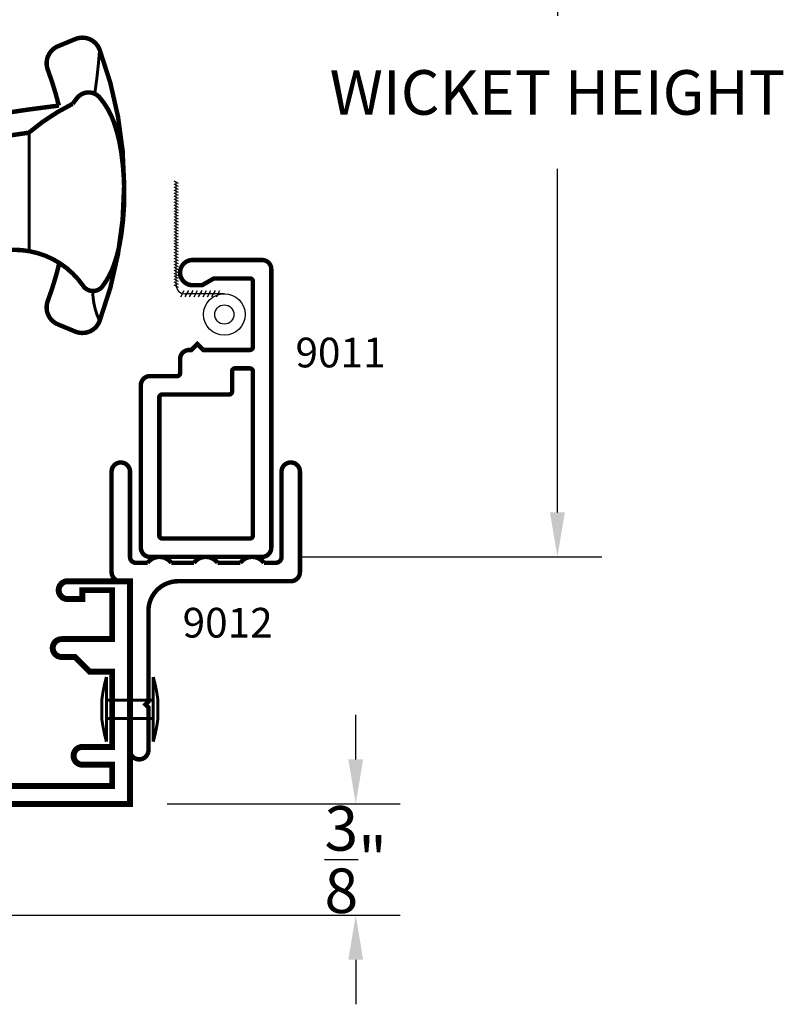
# Model space of a CAD drawing. Units: inches. Extents: x 0 to 143, y -34 to 37.
# Drawn here: x 122 to 124, y -26 to -22 of the extents above; entities that cross this region are included whole.
import ezdxf

# ---------------------------------------------------------------- set-up
doc = ezdxf.new("R2010")
doc.units = ezdxf.units.IN
doc.header["$LTSCALE"] = 0.5
doc.header["$MEASUREMENT"] = 0
doc.linetypes.add('HIDDEN2', pattern=[0.1875, 0.125, -0.0625])
for name, color, linetype in [('Arcadia-Dim', 4, 'Continuous'), ('Arcadia-Hidden', 1, 'HIDDEN2'), ('Arcadia-Profile', 5, 'Continuous'), ('Arcadia-Text', 3, 'Continuous')]:
    doc.layers.add(name, color=color, linetype=linetype)
doc.styles.get("Standard").update_dxf_attribs({"font": 'ARIALN.TTF'})
doc.dimstyles.get("Standard").update_dxf_attribs({"dimscale": 0, "dimtxt": 0.09375, "dimasz": 0.12, "dimexe": 0.12, "dimexo": 0.0625, "dimgap": 0.09, "dimtad": 0, "dimtih": 1, "dimtoh": 1, "dimdec": 4, "dimzin": 0, "dimdsep": 46, "dimlunit": 4, "dimtxsty": 'Standard', "dimcen": 0.09, "dimadec": 0, "dimazin": 0, "dimtfac": 1, "dimtdec": 4, "dimtofl": 0, "dimtmove": 0, "dimatfit": 3, "dimfxl": 1, "dimtolj": 1, "dimtzin": 0, "dimarcsym": 0})

# ---------------------------------------------------------------- blocks, each defined once
blk = doc.blocks.new('10POHMS03')
blk.add_line((-0.09135435547131054, -0.3750000000000002), (0.09375081666603968, -0.3750000000000002))
blk.add_lwpolyline([(0.09374999999999556, -0.1100000000000031), (-0.09374999999999822, -0.11), (-0.19, 0), (0.1899999999999999, 0)], close=True)
for points in [[(-0.08608266781673984, -0.1100000000000001), (-0.09374863888992557, -0.1181513579625564), (-0.09375081666603968, -0.1230513542193388), (-0.07415586288560883, -0.1389846912958898), (0.06952905958070071, -0.1100000000000027)], [(0.0695290595807007, -0.1100000000000027), (-0.07415586288560883, -0.1389846912958897), (-0.09374863888992557, -0.1598180246292231), (-0.09375081666603968, -0.1647180208860055), (-0.07415586288560883, -0.1806513579625564), (0.07415586288560883, -0.1507333295901157), (0.09374863888992557, -0.1298999962567823), (0.09374972777798263, -0.1274499981283911)], [(-0.09374972777798263, -0.1206013560909476), (-0.0366600876741876, -0.1100000000000009)], [(-0.09374972777798263, -0.1622680227576143), (0.09374972777798263, -0.1274499981283911), (0.09375081666603968, -0.1249999999999999), (0.07530368877975563, -0.1100000000000028)], [(-0.09374972777798263, -0.2039346894242809), (0.09374972777798263, -0.1691166647950578), (0.09375081666603968, -0.1666666666666666), (0.07415586288560883, -0.1507333295901157), (-0.07415586288560883, -0.1806513579625564), (-0.09374863888992557, -0.2014846912958897), (-0.09375081666603968, -0.2063846875526721), (-0.07415586288560883, -0.2223180246292231), (0.07415586288560883, -0.1923999962567823), (0.09374863888992557, -0.171566662923449), (0.09374972777798263, -0.1691166647950578)], [(-0.09374972777798263, -0.2456013560909476), (0.09374972777798263, -0.2107833314617245), (0.09375081666603968, -0.2083333333333333), (0.07415586288560883, -0.1923999962567823), (-0.07415586288560883, -0.222318024629223), (-0.09374863888992557, -0.2431513579625564), (-0.09375081666603968, -0.2480513542193388), (-0.07415586288560883, -0.2639846912958897), (0.07415586288560883, -0.234066662923449), (0.09374863888992557, -0.2132333295901157), (0.09374972777798263, -0.2107833314617245)], [(-0.09374972777798263, -0.2872680227576141), (0.09374972777798263, -0.252449998128391), (0.09375081666603968, -0.2499999999999998), (0.07415586288560883, -0.234066662923449), (-0.07415586288560883, -0.2639846912958896), (-0.09374863888992557, -0.284818024629223), (-0.09375081666603968, -0.2897180208860053), (-0.07415586288560883, -0.3056513579625562), (0.07415586288560883, -0.2757333295901155), (0.09374863888992557, -0.2548999962567822), (0.09374972777798263, -0.252449998128391)], [(-0.09374972777798263, -0.3289346894242808), (0.09374972777798263, -0.2941166647950577), (0.09375081666603968, -0.2916666666666665), (0.07415586288560883, -0.2757333295901155), (-0.07415586288560883, -0.3056513579625562), (-0.09374863888992557, -0.3264846912958896), (-0.09375081666603968, -0.331384687552672), (-0.07415586288560883, -0.347318024629223), (0.07415586288560883, -0.3173999962567822), (0.09374863888992557, -0.2965666629234489), (0.09374972777798263, -0.2941166647950577)], [(-0.09374972777798263, -0.3706013560909474), (0.09374972777798263, -0.3357833314617243), (0.09375081666603968, -0.3333333333333331), (0.07415586288560883, -0.3173999962567822), (-0.07415586288560883, -0.347318024629223), (-0.09374863888992557, -0.3681513579625562), (-0.09375081666603968, -0.3730513542193386), (-0.09135435547131049, -0.3750000000000002)], [(-0.004829981024300545, -0.3750000000000002), (0.07415586288560883, -0.3590666629234489), (0.09374863888992557, -0.3382333295901155), (0.09374972777798263, -0.3357833314617243)], [(0.09375081666603968, -0.3749999999999998), (0.09375081666603968, -0.3749999999999998), (0.07415586288560883, -0.3590666629234489), (-0.004829981024301155, -0.3750000000000002)]]:
    blk.add_lwpolyline(points)
blk.add_arc((0, -0.336), 0.386, 60.51287432705855, 119.4871256729415)
blk = doc.blocks.new('282-032')
at = {"lineweight": -3, "const_width": 0.02}
blk.add_lwpolyline([(0.1099999999999994, -0.7499999999999982), (0.01500000000000057, -0.7499999999999982, -0.4142135623730955), (0, -0.7349999999999977), (0, -0.01499999999999879, -0.414213562373095), (0.01500000000000057, 1.77635683940025e-15), (0.2349999999999994, 1.77635683940025e-15, -0.414213562373095), (0.25, -0.01499999999999879), (0.25, -0.2969999999999988, -0.4142135623730945), (0.2349999999999994, -0.3119999999999958), (0.1249999999999964, -0.3119999999999958), (0.125, -0.7349999999999977, -0.4142135623730943)], format="xyb", close=True, dxfattribs=at)
at = {"lineweight": -3, "const_width": 0.01}
blk.add_lwpolyline([(0.1603849870633667, 1.77635683940025e-15, 0.414213562373095), (0.1143849870633673, -0.0459999999999976), (0.1143849870633673, -0.2659999999999965, 0.414213562373095), (0.1603849870633667, -0.3119999999999958, 0.414213562373095)], format="xyb", dxfattribs=at)
at = {"layer": 'Arcadia-Hidden', "lineweight": -3, "rotation": 270}
blk.add_blockref('10POHMS03', (0.125, -0.4974999999999987), dxfattribs=at)
blk = doc.blocks.new('164-001')
at = {"lineweight": -3}
for p, q in [((0.2500000000000018, -0.02510194482075967), (0.2500000000000018, -0.01310194482075921)), ((0.3100000000000041, -0.07611214996509652), (0.300000000000006, -0.07611214996509652)), ((1.77635683940025e-15, -0.575351944820758), (1.77635683940025e-15, -1.013351944820759)), ((0.3100000000000041, -0.7008519448207586), (0.3100000000000041, -0.6758914207282611)), ((0.2500000000000018, -0.8243519448207586), (0.2500000000000018, -0.8971468995347216)), ((0.3119999999999781, -0.8849100894781579), (0.3109238213278633, -0.8849100894781579))]:
    blk.add_line(p, q, dxfattribs=at)
for points, const_width in [([(0.9615923205966794, -0.303095183432486, -0.02997726501999926), (0.9225277927823612, -0.4311969652392609, 0.4033303638169093), (0.9568852111279149, -0.5100694688130414), (1.015115318937546, -0.5342252378347556, 0.4246229219293428), (1.096945063577486, -0.4986716608959281, 0.1808432119614012), (1.096945063577486, 0.4153632324022603, 0.4246229219293438), (1.015115318937546, 0.4509168093410878), (0.9568852111279149, 0.4267610403193718, 0.403330363816907), (0.9225277927823612, 0.3478885367455913, -0.02831772708131061), (0.9598344157067622, 0.2269898107103376), (0.8587102125497523, 0.2137513758291849), (0.7445102942004276, 0.1969509402977909), (0.655853758217841, 0.17987810821087), (0.5845771242075344, 0.1596980535813621), (0.5225169117750568, 0.1335759504222036), (0.4615096405259429, 0.09867697274633613), (0.3933918300657453, 0.05216629456669786), (0.3100000000000023, -0.008790910103773086), (0.3100000000000023, -0.07510194482076038), (0.3100000000000023, -0.6349100894781561)], 0.015), ([(1.080626695713267, 0.2666744859251402, 0.01963793031277351), (1.096945063577486, 0.4153632324022603, 0.01963793031277351)], 0.01), ([(0.8587102125497523, 0.1356519422231415, -0.06089781428909746), (1.006616993660259, 0.2331142407921121, -0.02505002402178701), (1.022557289263109, 0.253896216068787, -0.220051669846509), (1.060000000000002, 0.2712134247602602, -0.2200516698465228), (1.097442710736892, 0.253896216068787, -0.09173881250944514), (1.144852813742389, 0.1713671435956972, -0.0484575645714258), (1.169885106908524, 0.06979255256417538, -0.03621287418740338), (1.18, -0.06968310254431564, -0.03621287418740071), (1.169885106908524, -0.2091587576528031, -0.04845756457142614), (1.144852813742389, -0.3107333486843267, -0.07763018917490222), (1.106615387461815, -0.3818350714850407, -0.5106089968744733), (1.041828610757864, -0.3804246112177676, 0.564930597521061), (0.5600000000000023, -0.4105796298488915, 0.564930597521061)], 0.015), ([(0.3100000000000023, -0.6349100894781561), (0.3100000000000023, -0.7793519448207586, -0.4142135623730945), (0.2950000000000017, -0.7943519448207592), (0.2800000000000011, -0.7943519448207592, 0.1723198987098513), (0.2610761786721447, -0.8010734357114675), (0.2610761786721447, -0.8549100894781567, 0.4078857243328068), (0.2920000000000016, -0.8849100894781579), (0.3120000000000012, -0.8849100894781579), (0.3120000000000012, -1.452351944820757, 0.4211736395009618), (0.370000000000001, -1.512351944820757), (0.5, -1.512351944820756, 0.414213562373095), (0.5600000000000023, -1.452351944820757), (0.5600000000000023, -0.06676610025627383, -0.3002328687015632), (0.6734706894591405, 0.1051712153310813), (0.7445102942004276, 0.1188515066917475), (0.8587102125497523, 0.1356519422231415), (0.8602760782309815, 0.135856933809789)], 0.015), ([(0.25, -0.02510194482075967, 0.4142135623730995), (0.3000000000000007, -0.07510194482076038, 0.4142135623730995)], 0.02), ([(1.073861902258738, -0.3976701968831708, 0.1087786504848051), (1.096945063577479, -0.4986716608959121, 0.1087786504848051)], 0.01), ([(0.25, -0.4813519448208172, 0.414213562373095), (0.1560000000000592, -0.575351944820758, 0.414213562373095)], 0.01), ([(0, -0.575351944820758, -0.4142135623730965), (0.03100000000000236, -0.5443519448207592), (0.125, -0.5443519448207592, -0.4142135623730928), (0.1559999999999988, -0.575351944820758), (0.1559999999999988, -1.013351944820759)], 0.01), ([(0.4866587365508579, -1.512351944820757), (0.5167670904080239, -0.6501614978352617, -0.3239979703749701), (0.5600000000000023, -0.5946352539070521)], 0.01), ([(0.3100000000000023, -0.7008519448207586, -0.4142135623730948), (0.2950000000000017, -0.7158519448207574), (0.2800000000000011, -0.7158519448207574, 0.4142135623730908), (0.25, -0.7458519448207586, 0.4142135623730908)], 0.01), ([(0.4446054739719969, -1.512351944820757, -0.333529309243986), (0.3894730064544873, -1.470679005560568), (0.3710396282932678, -0.9428161196760065, 0.4040262258351573), (0.311076178672117, -0.8849100894781561)], 0.01)]:
    blk.add_lwpolyline(points, format="xyb", dxfattribs=dict(at, const_width=const_width))
at = {"lineweight": -3, "const_width": 0.01}
for points in [[(0.8602760782309815, -0.2633726967306966), (0.8602760782309815, 0.1369785713673615)], [(0.3100000000000023, -0.6349100894781561), (0.25, -0.6349100894781561)]]:
    blk.add_lwpolyline(points, dxfattribs=at)
at = {"lineweight": -3, "const_width": 0.015}
blk.add_lwpolyline([(0.1559999999999988, -0.9555282760733643), (0.25, -0.9506019448207592), (0.25, -0.01310194482075921), (0, 0), (0, -1.013351944820759, 0.4142135623730958), (0.03099999999999881, -1.044351944820759), (0.125, -1.044351944820757, 0.4142135623730953), (0.1560000000000024, -1.013351944820759)], format="xyb", close=True, dxfattribs=at)
at = {"layer": 'Arcadia-Hidden', "lineweight": -3, "rotation": 270}
blk.add_blockref('10POHMS03', (0.1560000000000006, -0.7944563260610451), dxfattribs=at)
blk = doc.blocks.new('pogo-164001')
for name, p in [('164-001', (-0.06625000000000192, 1.125)), ('282-032', (0, 1.77635683940025e-15))]:
    blk.add_blockref(name, p)
blk = doc.blocks.new('*D83')
at = {"layer": 'Arcadia-Dim', "color": 0, "lineweight": -2, "transparency": 16777216}
for p, q in [((122.7015157701534, -21.0992674841504), (123.720456507128, -21.0992674841504)), ((123.570456507128, -21.24926748415039), (123.570456507128, -22.40596895334087)), ((123.570456507128, -24.07788870356818), (123.570456507128, -22.9211872343777)), ((122.7015157701535, -24.22788870356818), (123.720456507128, -24.22788870356818))]:
    blk.add_line(p, q, dxfattribs=at)
at = {"layer": 'Arcadia-Dim', "color": 0, "lineweight": -3, "transparency": 16777216}
for points in [[(123.545456507128, -21.24926748415039), (123.595456507128, -21.24926748415039), (123.570456507128, -21.0992674841504)], [(123.545456507128, -24.07788870356818), (123.595456507128, -24.07788870356818), (123.570456507128, -24.22788870356818)]]:
    blk.add_solid(points, dxfattribs=at)
at = {"layer": 'Defpoints', "color": 0, "lineweight": -3, "transparency": 16777216}
for p in [(122.5765157701534, -21.0992674841504), (123.570456507128, -21.0992674841504), (122.5765157701535, -24.22788870356818)]:
    blk.add_point(p, dxfattribs=at)
at = {"layer": 'Arcadia-Dim', "color": 0, "transparency": 16777216, "insert": (123.570456507128, -22.66357809385926), "char_height": 0.15, "attachment_point": 5}
blk.add_mtext('\\A1;WICKET HEIGHT', dxfattribs=at)
blk = doc.blocks.new('9006')
at = {"linetype": 'Continuous', "const_width": 0.02}
blk.add_lwpolyline([(0.2300000000000005, 0.1949999999999985, 0.9999999999999999), (0.2300000000000005, 0.2550000000000008), (0.1850000000000059, 0.254999999999999), (0.135, 0.3050000000000015), (0.06000000000000072, 0.3050000000000015), (0.06000000000000072, 0.557999999999998), (0.1600000000000004, 0.5580000000000016, 0.9999999999999999), (0.1600000000000004, 0.6180000000000003), (0.06000000000000072, 0.6180000000000021), (0.06000000000000072, 0.6899999999999995), (1.065000000000002, 0.6899999999999993), (1.065000000000002, 0.6180000000000019), (0.9650000000000001, 0.6180000000000001, 0.9999999999999999), (0.9650000000000001, 0.5580000000000014), (1.125000000000002, 0.5579999999999996), (1.125, 0.7500000000000016), (2.220446049250313e-16, 0.75), (0, 0), (0.2100000000000027, 1.77635683940025e-15, 0.9999999999999999), (0.2100000000000027, 0.0600000000000005), (0.1600000000000003, 0.0600000000000005), (0.1600000000000003, 0.02999999999999936), (0.0600000000000005, 0.02999999999999936), (0.05999999999999894, 0.1950000000000003)], format="xyb", close=True, dxfattribs=at)
blk = doc.blocks.new('E9012')
at = {"const_width": 0.015}
blk.add_lwpolyline([(0.06199999999999761, 0.214999999999999), (0.06199999999999761, 0.1390000000000011, -0.50000000000001), (0.06199999999999761, 0.05900000000000016), (0.06199999999999761, 0.02000000000000135, 0.4142135623731211), (0.08199999999999363, 1.77635683940025e-15), (0.3689999999999998, 1.77635683940025e-15, -0.414213562373112), (0.3999999999999986, -0.03100000000000058, -0.4142135623730909), (0.3689999999999998, -0.06199999999999939), (0.03099999999999881, -0.06199999999999939, -0.4142135623730992), (0, -0.03100000000000058), (0, 0), (-0.5690000000000026, -1.77635683940025e-15, -0.4142135623730993), (-0.6000000000000014, 0.03099999999999881), (-0.6000000000000014, 0.03099999999999881, -0.4142135623730656), (-0.5690000000000026, 0.06199999999999939), (-0.4254999999999924, 0.06199999999999939), (-0.4154999999999944, 0.05200000000000138), (-0.4054999999999964, 0.06199999999999939), (-0.1000000000000014, 0.06199999999999939, 0.4142135623730924), (0, 0.161999999999999), (0, 0.5409999999999995, -0.4142135623731014), (0.03099999999999881, 0.5720000000000001), (0.3689999999999998, 0.5720000000000001, -0.4142135623731096), (0.3999999999999986, 0.5409999999999995), (0.3999999999999986, 0.5409999999999995, -0.4142135623731013), (0.3689999999999998, 0.5099999999999998), (0.08200000000000074, 0.5099999999999989, 0.4142135623730723), (0.06199999999999761, 0.4899999999999993), (0.06199999999999761, 0.4510000000000005, -0.50000000000001), (0.06199999999999761, 0.3709999999999996), (0.06199999999999761, 0.2950000000000008, -0.50000000000001)], format="xyb", close=True, dxfattribs=at)
blk = doc.blocks.new('E9011')
at = {"const_width": 0.015}
for points in [[(0.716999988000012, 0.1899999999999977), (0.6969999880000017, 0.210000000000008), (0.6969999880000017, 0.3669999829999995, -0.4142135623730999), (0.7069999880000069, 0.3769999829999975), (0.9280000239999993, 0.3769999829999975, -0.414213562373095), (0.9380000240000044, 0.3669999829999995), (0.9380000240000044, 0.2485167145124834, -0.1316524975873966), (0.9366602780378486, 0.2435167145124808), (0.9163397289621571, 0.208320491075682, 0.1316524975873918), (0.9149999830000013, 0.2033204910756794), (0.9149999830000013, 0.174499983000004, 0.414213562373095), (0.9574999829999911, 0.131999983), (0.9575000000000102, 0.131999983, 0.4142135623730992), (1, 0.174499983000004), (1, 0.4079999890000039, 0.4142135623730953), (0.9689999999999941, 0.4389999890000027), (0.03100000000000591, 0.4389999890000027, 0.4142135623730898), (7.105427357601002e-15, 0.4079999890000039), (0, 0.03099999999999881, 0.4142135623731003), (0.03099999999999881, 0), (0.5780000140000041, 0, 0.414213562373095), (0.6090000140000029, 0.03099999999999881), (0.6090000140000029, 0.121999983000002, -0.414213562373095), (0.619000014000008, 0.131999983), (0.66599998800001, 0.131999983, 0.4142135623731065), (0.6969999880000088, 0.162999983000006), (0.6969999880000088, 0.1699999999999946)], [(0.6349999520000011, 0.3669999819999958), (0.6349999520000011, 0.3170000069999972, -0.414213562373095), (0.6249999520000031, 0.3070000069999992), (0.5569999780000003, 0.3070000069999992, 0.4142135623731044), (0.5469999779999952, 0.2970000070000012), (0.5469999780000094, 0.07199999899999909, -0.4142135623731044), (0.5369999780000043, 0.06199999900000108), (0.07199997660001145, 0.06199999900000108, -0.414213562373091), (0.06199997660000633, 0.07199999899999909), (0.06199997660000633, 0.3669999820000029, -0.4142135623731006), (0.07199997660001145, 0.376999982000001), (0.6249999520000031, 0.376999982000001, -0.4142135623730933)]]:
    blk.add_lwpolyline(points, format="xyb", close=True, dxfattribs=at)
blk = doc.blocks.new('rivet')
at = {"const_width": 0.01}
for points in [[(-0.1314440008784317, 0.1079999999999952), (-0.1314440008784317, -0.110000000000005, -0.03533426859971513), (-0.1470690008784317, -0.032250000000005), (-0.1470690008784317, 0.03024999999999523, -0.03533426859971155)], [(0.02638579185666856, 0.1079999999999952), (0.02638579185666856, -0.110000000000005, 0.03533426859971513), (0.04201079185666856, -0.032250000000005), (0.04201079185666856, 0.03024999999999523, 0.03533426859971155)]]:
    blk.add_lwpolyline(points, format="xyb", close=True, dxfattribs=at)
blk.add_lwpolyline([(-0.1314440008784317, 0.03024999999999523), (-0.1314440008784317, -0.03225000000000477), (0.02638579185666856, -0.03225000000000477), (0.02638579185666856, 0.03024999999999523)], close=True, dxfattribs=at)
blk = doc.blocks.new('*D214')
at = {"layer": 'Arcadia-Dim', "color": 0, "lineweight": -2, "transparency": 16777216}
for p, q in [((122.8917778647618, -24.90988870356818), (122.8917778647618, -24.75988870356818)), ((122.2570157756535, -25.05988870356818), (123.0417778647618, -25.05988870356818)), ((120.9680157756535, -25.43488870356817), (123.0417778647618, -25.43488870356817)), ((122.8917778647618, -25.58488870356817), (122.8917778647618, -25.73488870356817))]:
    blk.add_line(p, q, dxfattribs=at)
at = {"layer": 'Arcadia-Dim', "color": 0, "lineweight": -3, "transparency": 16777216}
for points in [[(122.8667778647618, -24.90988870356818), (122.9167778647618, -24.90988870356818), (122.8917778647618, -25.05988870356818)], [(122.8667778647618, -25.58488870356817), (122.9167778647618, -25.58488870356817), (122.8917778647618, -25.43488870356817)]]:
    blk.add_solid(points, dxfattribs=at)
at = {"layer": 'Defpoints', "color": 0, "lineweight": -3, "transparency": 16777216}
for p in [(122.1320157756535, -25.05988870356818), (122.8917778647618, -25.05988870356818), (120.8430157756535, -25.43488870356817)]:
    blk.add_point(p, dxfattribs=at)
at = {"layer": 'Arcadia-Dim', "color": 0, "transparency": 16777216, "insert": (122.8917778647618, -25.24738870356815), "char_height": 0.15, "attachment_point": 5}
blk.add_mtext('\\A1;{\\H1.000000x;\\S3/8;}"', dxfattribs=at)

msp = doc.modelspace()

# ---------------------------------------------------------------- linework, layer by layer
at = {"layer": 'Arcadia-Hidden', "linetype": 'Continuous'}
for p, q in [((122.2798805274219, -22.96175744404398), (122.2937697736064, -22.96956394313244)), ((122.2798805274219, -22.97175744404397), (122.2937697736064, -22.97956394313244)), ((122.2798805274219, -22.98175744404398), (122.2937697736064, -22.98956394313244)), ((122.2868251505141, -23.3114813773082), (122.2868251505141, -22.96566069358821)), ((122.2798805274219, -22.99175744404398), (122.2937697736064, -22.99956394313244)), ((122.2798805274219, -23.00175744404397), (122.2937697736064, -23.00956394313244)), ((122.2798805274219, -23.01175744404398), (122.2937697736064, -23.01956394313244)), ((122.2798805274219, -23.02175744404398), (122.2937697736064, -23.02956394313244)), ((122.2798805274219, -23.03175744404398), (122.2937697736064, -23.03956394313244)), ((122.2798805274219, -23.04175744404397), (122.2937697736064, -23.04956394313244)), ((122.2798805274219, -23.05175744404397), (122.2937697736064, -23.05956394313244)), ((122.2798805274219, -23.06175744404397), (122.2937697736064, -23.06956394313244)), ((122.2798805274219, -23.07175744404397), (122.2937697736064, -23.07956394313243)), ((122.2798805274219, -23.08175744404397), (122.2937697736064, -23.08956394313243)), ((122.2798805274219, -23.09175744404397), (122.2937697736064, -23.09956394313244)), ((122.2798805274219, -23.10175744404397), (122.2937697736064, -23.10956394313244)), ((122.2798805274219, -23.11175744404397), (122.2937697736064, -23.11956394313243)), ((122.2798805274219, -23.12175744404397), (122.2937697736064, -23.12956394313244)), ((122.2798805274219, -23.13175744404397), (122.2937697736064, -23.13956394313244)), ((122.2798805274219, -23.14175744404397), (122.2937697736064, -23.14956394313243)), ((122.2798805274219, -23.15175744404397), (122.2937697736064, -23.15956394313244)), ((122.2798805274219, -23.16175744404397), (122.2937697736064, -23.16956394313244)), ((122.2798805274219, -23.17175744404397), (122.2937697736064, -23.17956394313244)), ((122.2798805274219, -23.18175744404397), (122.2937697736064, -23.18956394313243)), ((122.2798805274219, -23.19175744404397), (122.2937697736064, -23.19956394313244)), ((122.2798805274219, -23.20175744404397), (122.2937697736064, -23.20956394313244)), ((122.2798805274219, -23.21175744404397), (122.2937697736064, -23.21956394313244)), ((122.2798805274219, -23.22175744404397), (122.2937697736064, -23.22956394313243)), ((122.2798805274219, -23.23175744404397), (122.2937697736064, -23.23956394313244)), ((122.2798805274219, -23.24175744404397), (122.2937697736064, -23.24956394313244)), ((122.2798805274219, -23.25175744404397), (122.2937697736064, -23.25956394313243)), ((122.2798805274219, -23.26175744404397), (122.2937697736064, -23.26956394313244)), ((122.2798805274219, -23.27175744404397), (122.2937697736064, -23.27956394313244)), ((122.2798805274219, -23.28175744404397), (122.2937697736064, -23.28956394313244)), ((122.2798805274219, -23.29175744404397), (122.2937697736064, -23.29956394313244)), ((122.2798805274219, -23.30175744404397), (122.2937697736064, -23.30956394313244)), ((122.2798805274219, -23.31175744404397), (122.2937697736064, -23.31956394313244)), ((122.3027878515697, -23.35189831194653), (122.3144976002024, -23.33106444266988)), ((122.4495139824615, -23.34148137730821), (122.3168251505141, -23.34148137730821)), ((122.3177878515697, -23.35189831194653), (122.3294976002024, -23.33106444266988)), ((122.3327878515697, -23.35189831194653), (122.3444976002024, -23.33106444266988)), ((122.3477878515697, -23.35189831194653), (122.3594976002024, -23.33106444266988)), ((122.3627878515697, -23.35189831194653), (122.3744976002024, -23.33106444266988)), ((122.3777878515697, -23.35189831194653), (122.3894976002024, -23.33106444266988)), ((122.3927878515697, -23.35189831194653), (122.4044976002024, -23.33106444266988)), ((122.4077878515697, -23.35189831194653), (122.4194976002024, -23.33106444266988)), ((122.4227878515697, -23.35189831194653), (122.4344976002024, -23.33106444266988))]:
    msp.add_line(p, q, dxfattribs=at)
for radius in [0.06991164851536524, 0.03241164851536524]:
    msp.add_circle((122.4495139824615, -23.41139302582356), radius, dxfattribs=at)
msp.add_arc((122.3168251505141, -23.3114813773082), 0.03, 180, 270, dxfattribs=at)

# ---------------------------------------------------------------- block references
at = {"layer": 'Arcadia-Profile'}
for name, p in [('pogo-164001', (120.99895775113, -24.05974805022692)), ('rivet', (122.1840157756535, -24.74038870356817))]:
    msp.add_blockref(name, p, dxfattribs=at)
at = {"layer": 'Arcadia-Profile', "xscale": -1, "rotation": 270}
for name, p in [('E9011', (122.1685157811535, -24.22788870356818)), ('E9012', (122.1320157756535, -24.30988870356818))]:
    msp.add_blockref(name, p, dxfattribs=at)
at = {"layer": 'Arcadia-Profile', "linetype": 'Continuous', "rotation": 180}
msp.add_blockref('9006', (122.1320157756535, -24.30988870356818), dxfattribs=at)

# ---------------------------------------------------------------- texts
at = {"layer": 'Arcadia-Text'}
for s, p in [('9011', (122.6889632702829, -23.58956683000154)), ('9012', (122.3091172525272, -24.49955686022211))]:
    msp.add_text(s, height=0.1, dxfattribs=at).set_placement(p)

# ---------------------------------------------------------------- dimensions: what is measured, and where the dimension line sits
at = {"layer": 'Arcadia-Dim'}
dim = msp.add_linear_dim(base=(123.570456507128, -21.0992674841504), p1=(122.5765157701535, -24.22788870356818), p2=(122.5765157701534, -21.0992674841504), angle=90, text='WICKET HEIGHT', dimstyle='Standard', override={"dimscale": 2, "dimtxt": 0.075, "dimasz": 0.075, "dimexe": 0.075}, dxfattribs=at)
dim.commit()
dim.dimension.update_dxf_attribs({"geometry": '*D83', "text_midpoint": (123.570456507128, -22.66357809385926)})
dim = msp.add_linear_dim(base=(122.8917778647618, -25.05988870356818), p1=(120.8430157756535, -25.43488870356817), p2=(122.1320157756535, -25.05988870356818), angle=90, dimstyle='Standard', override={"dimscale": 2, "dimtxt": 0.075, "dimasz": 0.075, "dimexe": 0.075}, dxfattribs=at)
dim.commit()
dim.dimension.update_dxf_attribs({"geometry": '*D214', "text_midpoint": (122.8917778647618, -25.24738870356815), "dimtype": 160})

doc.saveas('drawing.dxf')
